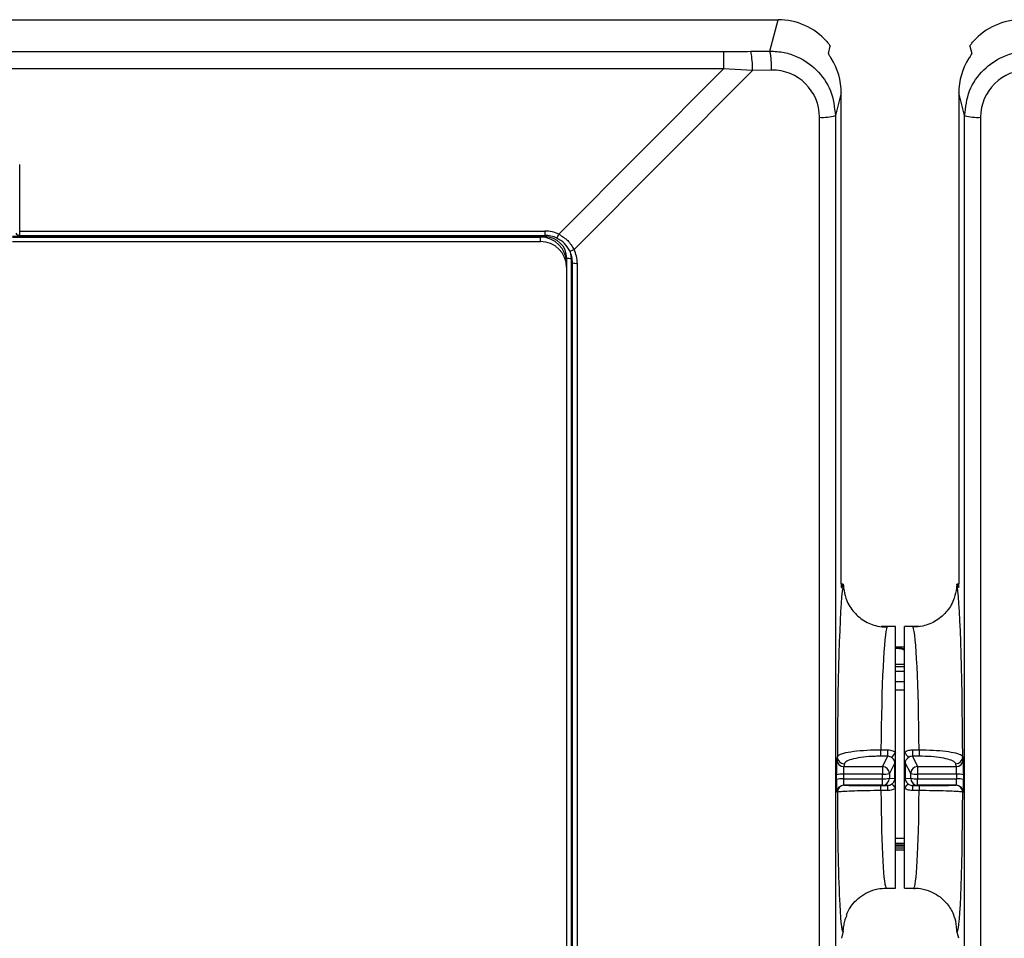
# Model space of a CAD drawing. Units: millimetres. Extents: x 41 to 377, y 84 to 222.
# Drawn here: x 120 to 143, y 195 to 216 of the extents above; entities that cross this region are included whole.
import ezdxf

# ---------------------------------------------------------------- set-up
doc = ezdxf.new("R2010")
doc.units = ezdxf.units.MM

msp = doc.modelspace()

# ---------------------------------------------------------------- linework, layer by layer
at = {"color": 7, "linetype": 'Continuous', "lineweight": 25}
for p, q in [((52.576, 215.772), (137.675, 215.772)), ((137.489, 215.053), (137.675, 215.772)), ((53.828, 215.044), (136.424, 215.044)), ((136.424, 215.044), (136.424, 214.642)), ((137.052, 215.048), (137.489, 215.053)), ((138.83, 215), (138.872, 215.162)), ((142.077, 215.162), (142.119, 215)), ((136.424, 214.642), (53.828, 214.642)), ((132.647, 210.852), (136.424, 214.642)), ((137.087, 214.611), (132.996, 210.505)), ((137.087, 214.611), (136.424, 214.642)), ((137.524, 214.616), (137.087, 214.611)), ((139.126, 214.092), (138.992, 213.574)), ((139.126, 202.838), (139.126, 214.092)), ((141.957, 213.574), (141.823, 214.092)), ((141.823, 214.092), (141.823, 202.838)), ((138.627, 183.054), (138.627, 213.536)), ((138.992, 213.574), (138.992, 183.092)), ((141.957, 183.092), (141.957, 213.574)), ((142.322, 213.536), (142.322, 183.054)), ((120.278, 210.926), (120.278, 212.449)), ((120.117, 210.786), (132.226, 210.786)), ((120.278, 210.926), (132.326, 210.926)), ((120.278, 210.827), (132.326, 210.827)), ((132.226, 210.686), (132.226, 210.786)), ((120.117, 210.686), (132.226, 210.686)), ((132.826, 210.189), (132.826, 210.089)), ((132.826, 210.089), (132.826, 186.409)), ((132.829, 186.417), (132.829, 210.297)), ((132.961, 210.195), (132.929, 210.287)), ((132.929, 210.287), (132.929, 186.408)), ((132.961, 186.316), (132.961, 210.195)), ((133.07, 210.186), (133.07, 186.306)), ((139.171, 202.828), (139.126, 202.828)), ((139.129, 202.748), (139.171, 202.827)), ((141.823, 202.828), (141.778, 202.828)), ((141.778, 202.827), (141.82, 202.748)), ((140.374, 201.858), (140.039, 201.858)), ((140.374, 198.972), (140.374, 201.858)), ((140.91, 201.858), (140.574, 201.858)), ((140.574, 198.972), (140.574, 201.858)), ((140.436, 201.386), (140.374, 201.386)), ((140.574, 201.384), (140.436, 201.386)), ((140.49, 201.385), (140.49, 201.385)), ((140.374, 200.995), (140.574, 200.995)), ((140.574, 200.934), (140.374, 200.934)), ((140.574, 200.827), (140.374, 200.827)), ((140.037, 198.881), (140.037, 199.029)), ((140.037, 199.029), (140.192, 199.029)), ((140.192, 198.881), (140.192, 199.029)), ((140.757, 199.029), (140.912, 199.029)), ((140.757, 199.029), (140.757, 198.881)), ((140.912, 199.029), (140.912, 198.881)), ((139.025, 198.803), (139.037, 198.869)), ((140.192, 198.881), (140.037, 198.881)), ((140.07, 198.645), (140.192, 198.881)), ((140.374, 198.735), (140.374, 198.972)), ((140.574, 198.735), (140.574, 198.972)), ((140.757, 198.881), (140.879, 198.645)), ((140.912, 198.881), (140.757, 198.881)), ((141.912, 198.869), (141.924, 198.803)), ((139.197, 198.712), (139.185, 198.645)), ((139.185, 198.645), (140.07, 198.645)), ((140.07, 198.645), (140.07, 198.473)), ((140.356, 198.733), (140.23, 198.487)), ((140.374, 198.381), (140.374, 198.735)), ((140.574, 198.381), (140.574, 198.735)), ((140.719, 198.487), (140.593, 198.733)), ((140.879, 198.645), (140.879, 198.473)), ((140.879, 198.645), (141.764, 198.645)), ((141.764, 198.645), (141.752, 198.712)), ((139.015, 198.346), (139.015, 198.457)), ((139.175, 198.473), (139.175, 198.361)), ((140.07, 198.473), (139.175, 198.473)), ((139.175, 198.361), (140.07, 198.361)), ((140.07, 198.361), (140.07, 198.473)), ((140.07, 198.217), (140.07, 198.361)), ((140.23, 198.487), (140.23, 198.376)), ((140.23, 198.376), (140.356, 198.371)), ((140.374, 198.148), (140.374, 198.381)), ((140.574, 198.148), (140.574, 198.381)), ((140.593, 198.371), (140.719, 198.376)), ((140.719, 198.376), (140.719, 198.487)), ((141.774, 198.473), (140.879, 198.473)), ((140.879, 198.473), (140.879, 198.361)), ((140.879, 198.361), (141.774, 198.361)), ((140.879, 198.217), (140.879, 198.361)), ((141.774, 198.361), (141.774, 198.473)), ((141.934, 198.457), (141.934, 198.346)), ((140.07, 198.217), (139.185, 198.217)), ((139.185, 198.217), (139.197, 198.216)), ((140.037, 198.212), (140.192, 198.212)), ((140.037, 198.093), (140.037, 198.212)), ((140.192, 198.212), (140.07, 198.217)), ((140.192, 198.093), (140.192, 198.212)), ((140.374, 195.858), (140.374, 198.148)), ((140.574, 195.858), (140.574, 198.148)), ((140.879, 198.217), (140.757, 198.212)), ((140.757, 198.212), (140.912, 198.212)), ((140.757, 198.212), (140.757, 198.093)), ((141.764, 198.217), (140.879, 198.217)), ((140.912, 198.212), (140.912, 198.093)), ((141.752, 198.216), (141.764, 198.217)), ((139.037, 198.057), (139.025, 198.058)), ((140.192, 198.093), (140.037, 198.093)), ((140.912, 198.093), (140.757, 198.093)), ((141.924, 198.058), (141.912, 198.057)), ((140.374, 196.889), (140.574, 196.889)), ((140.374, 196.851), (140.574, 196.851)), ((140.374, 196.828), (140.574, 196.828)), ((140.574, 196.772), (140.374, 196.772)), ((140.574, 196.729), (140.374, 196.729)), ((140.574, 196.724), (140.374, 196.724)), ((140.161, 195.858), (140.374, 195.858)), ((140.574, 195.858), (140.788, 195.858)), ((139.171, 194.869), (139.129, 194.707)), ((141.82, 194.707), (141.778, 194.869))]:
    msp.add_line(p, q, dxfattribs=at)
at = {"color": 8, "linetype": 'Continuous', "lineweight": 25}
for p, q in [((132.326, 210.797), (120.117, 210.797)), ((120.278, 210.827), (120.278, 210.926)), ((132.326, 210.926), (132.326, 210.827)), ((132.326, 210.797), (132.326, 210.827)), ((139.126, 202.827), (139.171, 202.827)), ((139.129, 202.748), (139.128, 202.748)), ((141.823, 202.827), (141.778, 202.827)), ((141.82, 202.748), (141.82, 202.748)), ((140.574, 200.824), (140.374, 200.824)), ((140.374, 200.595), (140.574, 200.595)), ((140.574, 200.4), (140.374, 200.4)), ((140.374, 197.006), (140.574, 197.006))]:
    msp.add_line(p, q, dxfattribs=at)
at = {"color": 7, "linetype": 'Continuous', "lineweight": 25, "flags": 128}
msp.add_lwpolyline([(132.909, 210.442), (132.917, 210.404), (132.929, 210.287)], dxfattribs=at)
at = {"color": 7, "linetype": 'Continuous', "lineweight": 25}
for centre, radius, start, end in [((135.35, 214.692), 1.739, 357.3375, 11.7999), ((135.787, 214.697), 1.739, 357.3375, 11.7999), ((138.707, 214.526), 0.994, 265.3878, 286.6696), ((142.242, 214.526), 0.994, 253.3304, 274.6122), ((120.278, 210.927), 0.1, 208.1453, 270), ((132.227, 210.188), 0.598, 0.145, 90.1442), ((132.327, 210.295), 0.502, 0.145, 90.1442), ((129.275, 212.462), 3.737, 332.9587, 334.4715), ((132.227, 210.088), 0.598, 0.145, 90.1442), ((132.88, 210.681), 0.211, 274.6549, 303.2307), ((132.853, 210.019), 0.278, 74.0825, 94.8615), ((133.042, 210.493), 0.308, 254.7491, 275.1168), ((139.185, 198.805), 0.16, 180.8717, 270.1028), ((139.196, 198.871), 0.16, 180.8717, 270.1028), ((138.178, 200.544), 2.701, 321.217, 324.4203), ((142.771, 200.544), 2.701, 215.5797, 218.783), ((141.753, 198.871), 0.16, 269.8972, 359.1283), ((141.764, 198.805), 0.16, 269.8972, 359.1283), ((140.068, 198.483), 0.162, 1.2772, 89.012), ((140.376, 198.592), 0.142, 90.7595, 98.2595), ((140.573, 198.592), 0.142, 81.7405, 89.2405), ((140.881, 198.483), 0.162, 90.988, 178.7228), ((139.138, 198.029), 0.445, 85.1385, 105.9175), ((139.138, 197.918), 0.445, 85.1385, 105.9175), ((140.104, 198.984), 0.512, 266.1844, 284.1283), ((140.104, 198.873), 0.512, 266.1844, 284.1283), ((140.07, 198.377), 0.16, 270.1839, 359.5269), ((140.382, 198.346), 0.0355, 101.9645, 136.9233), ((140.567, 198.346), 0.0355, 43.0767, 78.0355), ((140.844, 198.984), 0.512, 255.8717, 273.8156), ((140.844, 198.873), 0.512, 255.8717, 273.8156), ((140.879, 198.377), 0.16, 180.4731, 269.8161), ((141.811, 198.029), 0.445, 74.0825, 94.8615), ((141.811, 197.918), 0.445, 74.0825, 94.8615), ((139.185, 198.057), 0.16, 90.027, 179.8066), ((139.197, 198.056), 0.16, 90.027, 179.8066), ((140.142, 198.011), 0.27, 30.4293, 58.3699), ((140.807, 198.011), 0.27, 121.6301, 149.5707), ((141.752, 198.056), 0.16, 0.1934, 89.973), ((141.764, 198.057), 0.16, 0.1934, 89.973)]:
    msp.add_arc(centre, radius, start, end, dxfattribs=at)
for centre, major_axis, ratio, start_param, end_param in [((137.673, 214.279), (1.491, 0.177), 0.994821, 0.607941, 1.451799), ((143.275, 214.279), (1.491, -0.177), 0.994821, 1.689794, 2.533651), ((136.864, 215.533), (5.101, 0.043), 0.095552, 4.62515, 4.748485), ((137.625, 214.09), (1.491, 0.177), 0.994821, 6.165406, 6.729768), ((143.324, 214.09), (1.491, -0.177), 0.994821, 2.69501, 3.259372), ((137.523, 213.521), (0.967, 0.542), 0.984738, 5.7787, 7.348278), ((143.426, 213.521), (0.967, -0.542), 0.984738, 2.0765, 3.646078), ((132.326, 210.186), (0, 0.74), 0.996276, 5.832031, 6.283185), ((132.332, 210.179), (0.639, 0.372), 0.989912, 5.760805, 6.211959), ((139.176, 198.862), (0.014, 4), 0.034745, 0.130811, 1.56908), ((139.129, 202.848), (0.0004, 0.1), 0.034745, 1.671308, 3.207198), ((139.171, 202.728), (0.0004, 0.1), 0.034745, 6.246083, 6.34879), ((141.778, 202.728), (-0.0004, 0.1), 0.034745, 6.21758, 6.320288), ((141.773, 198.862), (-0.014, 4), 0.034745, 4.714105, 6.152374), ((141.82, 202.848), (-0.0004, 0.1), 0.034745, 3.075988, 4.611878), ((140.175, 198.858), (0.014, 3), 0.046326, 0.100606, 1.514008), ((140.774, 198.858), (-0.014, 3), 0.046326, 4.769177, 6.182579), ((139.027, 198.489), (0.001, 0.32), 0.034745, 0.205231, 1.671308), ((141.922, 198.489), (-0.001, 0.32), 0.034745, 4.611878, 6.077954), ((139.186, 198.489), (0.001, 0.16), 0.069486, 0.205598, 1.671675), ((141.762, 198.489), (-0.001, 0.16), 0.069486, 4.611511, 6.077587), ((139.027, 198.378), (0.001, 0.32), 0.034745, 1.671308, 3.137384), ((139.186, 198.377), (0.001, 0.16), 0.069486, 1.671675, 3.137751), ((141.762, 198.377), (-0.001, 0.16), 0.069486, 3.145434, 4.611511), ((141.922, 198.378), (-0.001, 0.32), 0.034745, 3.145801, 4.611878), ((139.176, 198.862), (0.014, 4), 0.034745, 1.773535, 2.579214), ((141.773, 198.862), (-0.014, 4), 0.034745, 3.071381, 4.50965), ((139.171, 194.969), (0.0004, 0.1), 0.034745, 3.277011, 3.379718), ((141.778, 194.969), (-0.0004, 0.1), 0.034745, 2.903468, 3.006175)]:
    msp.add_ellipse(centre, major_axis=major_axis, ratio=ratio, start_param=start_param, end_param=end_param, dxfattribs=at)
at = {"color": 8, "linetype": 'Continuous', "lineweight": 25}
for centre, major_axis, ratio, start_param, end_param in [((140.175, 198.858), (0.014, 3), 0.046326, 1.828797, 3.141989), ((140.774, 198.858), (-0.014, 3), 0.046326, 3.141064, 4.454388), ((139.176, 198.862), (0.014, 4), 0.034745, 2.579214, 3.211804)]:
    msp.add_ellipse(centre, major_axis=major_axis, ratio=ratio, start_param=start_param, end_param=end_param, dxfattribs=at)
at = {"color": 7, "linetype": 'Continuous', "lineweight": 25}
for points, knots in [([(138.796, 215.272), (138.807, 215.259), (138.827, 215.235), (138.85, 215.203), (138.865, 215.18), (138.872, 215.167), (138.872, 215.164), (138.872, 215.162)], [0, 0, 0, 0, 0.289497, 0.523693, 0.713289, 0.904034, 1, 1, 1, 1]), ([(142.077, 215.162), (142.078, 215.165), (142.078, 215.169), (142.086, 215.184), (142.101, 215.206), (142.123, 215.237), (142.143, 215.26), (142.153, 215.272)], [0, 0, 0, 0, 0.160861, 0.321371, 0.49014, 0.73432, 1, 1, 1, 1]), ([(137.489, 215.053), (137.6, 215.046), (137.813, 215.035), (138.187, 214.909), (138.587, 214.638), (138.924, 214.157), (138.969, 213.767), (138.992, 213.574)], [0, 0, 0, 0, 0.141369, 0.272199, 0.501336, 0.752613, 1, 1, 1, 1]), ([(141.957, 213.574), (141.98, 213.767), (142.025, 214.157), (142.362, 214.638), (142.762, 214.909), (143.136, 215.035), (143.349, 215.046), (143.46, 215.053)], [0, 0, 0, 0, 0.2474057, 0.498664, 0.727826, 0.85865, 1, 1, 1, 1]), ([(138.83, 215), (138.83, 214.997), (138.83, 214.993), (138.839, 214.978), (138.851, 214.956), (138.87, 214.926), (138.885, 214.903), (138.893, 214.89)], [0, 0, 0, 0, 0.169264, 0.338061, 0.517942, 0.731271, 1, 1, 1, 1]), ([(142.119, 215), (142.119, 214.997), (142.119, 214.993), (142.11, 214.978), (142.098, 214.956), (142.079, 214.926), (142.064, 214.903), (142.056, 214.89)], [0, 0, 0, 0, 0.169264, 0.338061, 0.517942, 0.731271, 1, 1, 1, 1]), ([(132.603, 210.763), (132.559, 210.782), (132.47, 210.819), (132.373, 210.825), (132.326, 210.827)], [0, 0, 0, 0, 0.504427, 1, 1, 1, 1]), ([(132.647, 210.852), (132.72, 210.808), (132.864, 210.72), (132.952, 210.577), (132.996, 210.505)], [0, 0, 0, 0, 0.499966, 1, 1, 1, 1]), ([(132.961, 210.195), (132.958, 210.243), (132.953, 210.338), (132.916, 210.427), (132.897, 210.471)], [0, 0, 0, 0, 0.495573, 1, 1, 1, 1]), ([(139.171, 202.827), (139.172, 202.826), (139.173, 202.823), (139.174, 202.805), (139.176, 202.778), (139.178, 202.754), (139.179, 202.74), (139.18, 202.738)], [0, 0, 0, 0, 0.2352046, 0.4704094, 0.7055889, 0.9407832, 1, 1, 1, 1]), ([(139.18, 202.738), (139.193, 202.66), (139.225, 202.473), (139.38, 202.204), (139.634, 201.979), (139.915, 201.86), (140.101, 201.848), (140.175, 201.843)], [0, 0, 0, 0, 0.160949, 0.390087, 0.619249, 0.848557, 1, 1, 1, 1]), ([(141.769, 202.738), (141.756, 202.66), (141.724, 202.473), (141.569, 202.204), (141.315, 201.979), (141.034, 201.86), (140.848, 201.848), (140.774, 201.843)], [0, 0, 0, 0, 0.160949, 0.390087, 0.619249, 0.848557, 1, 1, 1, 1]), ([(141.778, 202.827), (141.777, 202.826), (141.776, 202.823), (141.775, 202.805), (141.773, 202.778), (141.771, 202.754), (141.77, 202.74), (141.769, 202.738)], [0, 0, 0, 0, 0.2352046, 0.4704094, 0.7055889, 0.9407832, 1, 1, 1, 1]), ([(140.374, 201.372), (140.425, 201.371), (140.5, 201.368), (140.556, 201.346), (140.574, 201.338)], [0, 0, 0, 0, 0.676651, 1, 1, 1, 1]), ([(140.574, 201.314), (140.557, 201.322), (140.502, 201.347), (140.426, 201.349), (140.374, 201.351)], [0, 0, 0, 0, 0.3117738, 1, 1, 1, 1]), ([(139.037, 198.869), (139.052, 198.889), (139.083, 198.928), (139.274, 198.978), (139.545, 199.013), (139.818, 199.028), (139.984, 199.029), (140.037, 199.029)], [0, 0, 0, 0, 0.225847, 0.451791, 0.676831, 0.896945, 1, 1, 1, 1]), ([(140.192, 199.029), (140.213, 199.028), (140.27, 199.024), (140.332, 199), (140.368, 198.977), (140.374, 198.972)], [0, 0, 0, 0, 0.338285, 0.881223, 1, 1, 1, 1]), ([(140.574, 198.972), (140.601, 198.988), (140.657, 199.021), (140.722, 199.026), (140.757, 199.029)], [0, 0, 0, 0, 0.463779, 1, 1, 1, 1]), ([(140.912, 199.029), (141.022, 199.027), (141.241, 199.024), (141.535, 198.999), (141.763, 198.959), (141.887, 198.913), (141.905, 198.881), (141.912, 198.869)], [0, 0, 0, 0, 0.2125404, 0.4244428, 0.6395579, 0.8608737, 1, 1, 1, 1]), ([(140.037, 198.881), (139.993, 198.881), (139.853, 198.88), (139.624, 198.862), (139.396, 198.824), (139.236, 198.772), (139.21, 198.732), (139.197, 198.712)], [0, 0, 0, 0, 0.1026276, 0.3221163, 0.5471665, 0.7735989, 1, 1, 1, 1]), ([(140.283, 198.852), (140.28, 198.854), (140.263, 198.867), (140.231, 198.88), (140.203, 198.881), (140.192, 198.881)], [0, 0, 0, 0, 0.119976, 0.661714, 1, 1, 1, 1]), ([(140.356, 198.733), (140.356, 198.737), (140.356, 198.746), (140.354, 198.759), (140.347, 198.783), (140.332, 198.807), (140.309, 198.831), (140.294, 198.844), (140.288, 198.849), (140.283, 198.852)], [0, 0, 0, 0, 0.064691, 0.168218, 0.247355, 0.619086, 0.852972, 0.89677, 1, 1, 1, 1]), ([(140.666, 198.852), (140.664, 198.851), (140.654, 198.843), (140.644, 198.834), (140.624, 198.815), (140.607, 198.792), (140.596, 198.766), (140.593, 198.745), (140.593, 198.737), (140.593, 198.733)], [0, 0, 0, 0, 0.040778, 0.227097, 0.254179, 0.601271, 0.850496, 0.933478, 1, 1, 1, 1]), ([(140.757, 198.881), (140.74, 198.88), (140.707, 198.878), (140.679, 198.86), (140.666, 198.852)], [0, 0, 0, 0, 0.53501, 1, 1, 1, 1]), ([(141.752, 198.712), (141.747, 198.724), (141.731, 198.756), (141.627, 198.804), (141.436, 198.847), (141.189, 198.876), (141.004, 198.88), (140.912, 198.881)], [0, 0, 0, 0, 0.139449, 0.361321, 0.576687, 0.788274, 1, 1, 1, 1]), ([(140.356, 198.371), (140.355, 198.477), (140.355, 198.597), (140.356, 198.719), (140.356, 198.733)], [0, 0, 0, 0, 0.879204, 1, 1, 1, 1]), ([(140.593, 198.733), (140.593, 198.626), (140.594, 198.505), (140.593, 198.385), (140.593, 198.371)], [0, 0, 0, 0, 0.8792044, 1, 1, 1, 1]), ([(140.283, 198.241), (140.285, 198.243), (140.295, 198.25), (140.305, 198.259), (140.325, 198.281), (140.342, 198.307), (140.353, 198.338), (140.356, 198.359), (140.356, 198.367), (140.356, 198.371)], [0, 0, 0, 0, 0.0407778, 0.2270975, 0.2541794, 0.601271, 0.8504959, 0.9334784, 1, 1, 1, 1]), ([(140.593, 198.371), (140.593, 198.367), (140.593, 198.358), (140.595, 198.345), (140.602, 198.318), (140.617, 198.289), (140.64, 198.263), (140.655, 198.249), (140.661, 198.245), (140.666, 198.241)], [0, 0, 0, 0, 0.064691, 0.168218, 0.247355, 0.619086, 0.852972, 0.89677, 1, 1, 1, 1]), ([(139.197, 198.216), (139.202, 198.216), (139.218, 198.215), (139.322, 198.214), (139.513, 198.213), (139.76, 198.213), (139.945, 198.212), (140.037, 198.212)], [0, 0, 0, 0, 0.139449, 0.361321, 0.576687, 0.788274, 1, 1, 1, 1]), ([(140.192, 198.212), (140.209, 198.214), (140.242, 198.217), (140.27, 198.234), (140.283, 198.241)], [0, 0, 0, 0, 0.53501, 1, 1, 1, 1]), ([(140.374, 198.148), (140.348, 198.133), (140.292, 198.101), (140.227, 198.096), (140.192, 198.093)], [0, 0, 0, 0, 0.463779, 1, 1, 1, 1]), ([(140.757, 198.093), (140.736, 198.095), (140.679, 198.098), (140.617, 198.121), (140.581, 198.144), (140.574, 198.148)], [0, 0, 0, 0, 0.338285, 0.881223, 1, 1, 1, 1]), ([(140.666, 198.241), (140.669, 198.239), (140.686, 198.227), (140.718, 198.215), (140.746, 198.213), (140.757, 198.212)], [0, 0, 0, 0, 0.119976, 0.661714, 1, 1, 1, 1]), ([(140.912, 198.212), (140.956, 198.212), (141.096, 198.212), (141.325, 198.213), (141.553, 198.214), (141.713, 198.215), (141.739, 198.216), (141.752, 198.216)], [0, 0, 0, 0, 0.102628, 0.322116, 0.547167, 0.773599, 1, 1, 1, 1]), ([(140.037, 198.093), (139.927, 198.093), (139.708, 198.091), (139.414, 198.084), (139.186, 198.074), (139.062, 198.064), (139.044, 198.059), (139.037, 198.057)], [0, 0, 0, 0, 0.21254, 0.424443, 0.639558, 0.860874, 1, 1, 1, 1]), ([(141.912, 198.057), (141.897, 198.06), (141.865, 198.067), (141.675, 198.078), (141.404, 198.088), (141.131, 198.093), (140.965, 198.093), (140.912, 198.093)], [0, 0, 0, 0, 0.225847, 0.451791, 0.676831, 0.896945, 1, 1, 1, 1]), ([(139.242, 195.236), (139.245, 195.244), (139.258, 195.28), (139.308, 195.38), (139.405, 195.519), (139.551, 195.659), (139.74, 195.773), (139.95, 195.847), (140.096, 195.852), (140.164, 195.855)], [0, 0, 0, 0, 0.033354, 0.158521, 0.305773, 0.471963, 0.650394, 0.837093, 1, 1, 1, 1]), ([(140.789, 195.851), (140.822, 195.853), (140.935, 195.858), (141.116, 195.81), (141.311, 195.718), (141.465, 195.6), (141.58, 195.471), (141.657, 195.35), (141.696, 195.268), (141.706, 195.239), (141.708, 195.234)], [0, 0, 0, 0, 0.080176, 0.271455, 0.44314, 0.599457, 0.741602, 0.868533, 0.980544, 1, 1, 1, 1]), ([(139.254, 195.231), (139.233, 195.187), (139.194, 195.107), (139.184, 195.018), (139.18, 194.979)], [0, 0, 0, 0, 0.55069, 1, 1, 1, 1]), ([(141.769, 194.979), (141.762, 195.058), (141.753, 195.148), (141.709, 195.224), (141.704, 195.232)], [0, 0, 0, 0, 0.892563, 1, 1, 1, 1]), ([(139.171, 194.871), (139.172, 194.875), (139.173, 194.883), (139.174, 194.906), (139.176, 194.936), (139.178, 194.962), (139.179, 194.976), (139.18, 194.979)], [0, 0, 0, 0, 0.235205, 0.470409, 0.705589, 0.940783, 1, 1, 1, 1]), ([(141.778, 194.871), (141.777, 194.875), (141.776, 194.883), (141.775, 194.906), (141.773, 194.936), (141.771, 194.962), (141.77, 194.976), (141.769, 194.979)], [0, 0, 0, 0, 0.2352046, 0.4704094, 0.7055889, 0.9407832, 1, 1, 1, 1])]:
    msp.add_open_spline(points, degree=3, knots=knots, dxfattribs=at)
msp.add_open_spline([(132.897, 210.471), (132.861, 210.532), (132.787, 210.653), (132.665, 210.727), (132.603, 210.763)], degree=3, dxfattribs=at)

doc.saveas('drawing.dxf')
